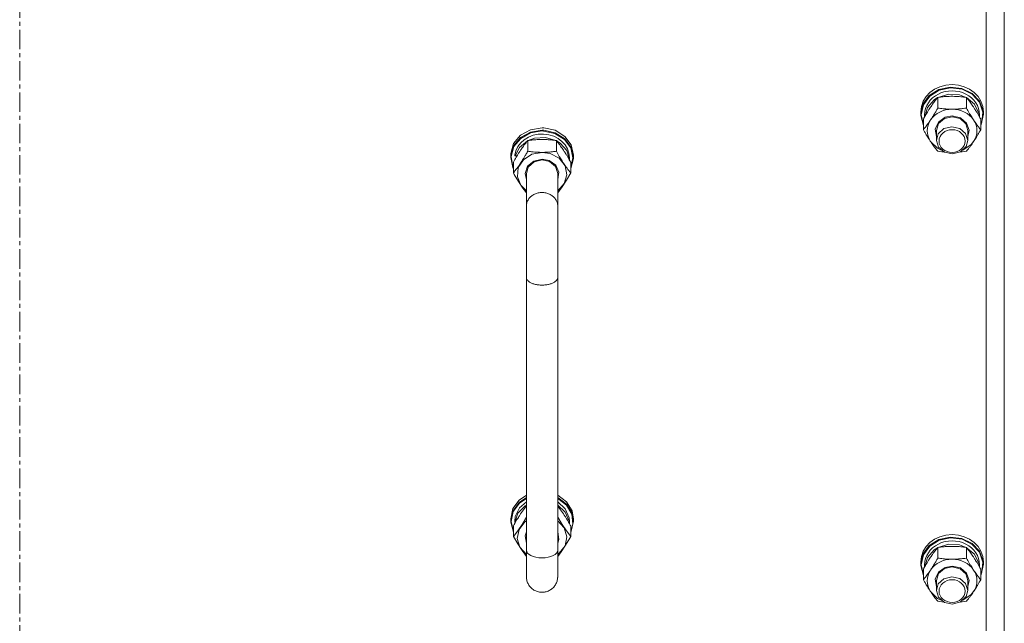
# Model space of a CAD drawing. Units: millimetres. Extents: x 0 to 29700, y -7 to 21000.
# Drawn here: x 19753 to 20130, y 11957 to 12188 of the extents above; entities that cross this region are included whole.
import ezdxf

# ---------------------------------------------------------------- set-up
doc = ezdxf.new("R2010")
doc.units = ezdxf.units.MM
doc.linetypes.add('K5LT_AXLED', pattern=[12, 7.5, -1.5, 1.5, -1.5])
doc.linetypes.add('K5LT_THIN', pattern=[0])
for name, color, linetype, true_color in [('OSI', 2, 'Continuous', 0xffff00), ('R', 1, 'Continuous', 0xff0000), ('WELDING', 7, 'Continuous', 0xffffff)]:
    doc.layers.add(name, color=color, linetype=linetype, true_color=true_color)

msp = doc.modelspace()

# ---------------------------------------------------------------- linework, layer by layer
at = {"layer": 'OSI', "color": 30, "linetype": 'K5LT_AXLED', "lineweight": 18, "true_color": 0xff8000}
msp.add_line((19752.64, 10508.49), (19752.64, 12931.49), dxfattribs=at)
at = {"layer": 'R', "color": 7, "linetype": 'K5LT_THIN', "lineweight": 18}
for p, q in [((20129.64, 12397.46), (20129.64, 11746.49)), ((20122.64, 11744.65), (20122.64, 12388.46)), ((20104.55, 12161.06), (20108.91, 12162.02)), ((20108.91, 12162.02), (20113.38, 12161.52)), ((20098.48, 12155.45), (20100.9, 12158.76)), ((20098.65, 12155.27), (20101.07, 12158.55)), ((20100.9, 12158.76), (20104.55, 12161.06)), ((20101.07, 12158.55), (20104.71, 12160.81)), ((20104.3, 12158.09), (20108.28, 12159.28)), ((20104.71, 12160.81), (20109.05, 12161.73)), ((20108.28, 12159.28), (20112.48, 12159.01)), ((20109.05, 12161.73), (20113.48, 12161.18)), ((20112.48, 12159.01), (20114.97, 12158.09)), ((20113.38, 12161.52), (20117.32, 12159.62)), ((20113.48, 12161.18), (20117.36, 12159.25)), ((20117.32, 12159.62), (20120.18, 12156.59)), ((20117.36, 12159.25), (20120.13, 12156.2)), ((20097.64, 12151.6), (20098.48, 12155.45)), ((20097.81, 12151.45), (20098.65, 12155.27)), ((20100.19, 12154.21), (20102.75, 12157.11)), ((20102.75, 12157.11), (20104.07, 12157.97)), ((20104.15, 12153.97), (20104.15, 12158.07)), ((20115.12, 12153.97), (20115.12, 12158.07)), ((20115.2, 12157.97), (20118.25, 12155.44)), ((20118.25, 12155.44), (20119.92, 12152.08)), ((20120.13, 12156.2), (20121.4, 12152.47)), ((20120.18, 12156.59), (20121.55, 12152.86)), ((20097.64, 12151.6), (20097.64, 12152.54)), ((20097.64, 12151.19), (20097.64, 12151.6)), ((20098.67, 12147.37), (20097.64, 12151.19)), ((20097.81, 12151.43), (20097.81, 12151.45)), ((20098.67, 12147.61), (20097.81, 12151.43)), ((20099.14, 12150.64), (20099.14, 12151.45)), ((20099.15, 12150.66), (20100.19, 12154.21)), ((20106.95, 12150.44), (20109.64, 12150.95)), ((20109.64, 12150.95), (20112.83, 12150.22)), ((20119.92, 12152.08), (20120.12, 12150.66)), ((20120.14, 12150.64), (20120.14, 12151.45)), ((20121.64, 12151.6), (20120.79, 12147.75)), ((20121.4, 12152.47), (20121, 12148.59)), ((20121.55, 12152.86), (20121.64, 12151.6)), ((20121.64, 12151.6), (20121.64, 12152.54)), ((20098.67, 12145.71), (20098.67, 12149.8)), ((20103.18, 12145.96), (20104.39, 12148.63)), ((20103.64, 12145.43), (20104.47, 12148.09)), ((20104.39, 12148.63), (20106.95, 12150.44)), ((20104.47, 12148.09), (20106.74, 12150.01)), ((20106.74, 12150.01), (20109.64, 12150.65)), ((20109.64, 12150.65), (20112.69, 12149.93)), ((20112.69, 12149.93), (20114.89, 12147.95)), ((20112.83, 12150.22), (20115.19, 12148.22)), ((20114.89, 12147.95), (20115.64, 12145.43)), ((20115.19, 12148.22), (20116.13, 12145.47)), ((20120.6, 12145.71), (20120.6, 12149.8)), ((20121, 12148.59), (20120.6, 12147.61)), ((20120.79, 12147.75), (20120.6, 12147.37)), ((19944.41, 12143.61), (19941.77, 12140.44)), ((19948.21, 12145.71), (19944.41, 12143.61)), ((19948.21, 12144.78), (19944.41, 12142.67)), ((19948.24, 12144.48), (19944.48, 12142.38)), ((19952.64, 12146.45), (19948.21, 12145.71)), ((19952.64, 12145.51), (19948.21, 12144.78)), ((19952.64, 12145.21), (19948.24, 12144.48)), ((19953.36, 12146.43), (19952.64, 12146.45)), ((19953.36, 12145.49), (19952.64, 12145.51)), ((19953.25, 12145.2), (19952.64, 12145.21)), ((19957.59, 12144.27), (19953.25, 12145.2)), ((19957.72, 12145.46), (19953.36, 12146.43)), ((19957.72, 12144.53), (19953.36, 12145.49)), ((19961.22, 12142), (19957.59, 12144.27)), ((19961.37, 12143.16), (19957.72, 12145.46)), ((19961.37, 12142.23), (19957.72, 12144.53)), ((20103.64, 12143.12), (20103.18, 12145.96)), ((20103.64, 12145.43), (20103.64, 12141.63)), ((20104.35, 12144.1), (20103.64, 12141.63)), ((20106.53, 12146.1), (20104.35, 12144.1)), ((20109.57, 12146.85), (20106.53, 12146.1)), ((20112.64, 12146.15), (20109.57, 12146.85)), ((20114.8, 12144.29), (20112.64, 12146.15)), ((20115.64, 12141.63), (20114.8, 12144.29)), ((20116.13, 12145.47), (20115.64, 12143.12)), ((20115.64, 12145.43), (20115.64, 12141.63)), ((19941.77, 12140.44), (19940.66, 12136.64)), ((19941.77, 12139.5), (19940.66, 12135.7)), ((19944.41, 12142.67), (19941.77, 12139.5)), ((19944.48, 12142.38), (19941.88, 12139.21)), ((19947.07, 12141.44), (19944.02, 12138.91)), ((19947.15, 12141.54), (19947.15, 12137.44)), ((19949.79, 12142.48), (19947.3, 12141.56)), ((19953.99, 12142.75), (19949.79, 12142.48)), ((19957.97, 12141.56), (19953.99, 12142.75)), ((19958.12, 12141.54), (19958.12, 12137.44)), ((19959.53, 12140.58), (19958.2, 12141.44)), ((19962.08, 12137.68), (19959.53, 12140.58)), ((19963.63, 12138.72), (19961.22, 12142)), ((19963.79, 12139.86), (19961.37, 12143.16)), ((19963.79, 12138.92), (19961.37, 12142.23)), ((19964.64, 12136.01), (19963.79, 12139.86)), ((20101.41, 12141.16), (20104.09, 12138.58)), ((20103.64, 12141.63), (20104.47, 12138.97)), ((20113.77, 12137.85), (20116.93, 12139.99)), ((20114.98, 12139.26), (20115.64, 12141.63)), ((20116.93, 12139.99), (20117.86, 12141.16)), ((19940.66, 12136.64), (19940.64, 12136.01)), ((19940.64, 12136.01), (19940.64, 12135.07)), ((19940.66, 12135.7), (19940.64, 12135.07)), ((19941.88, 12139.21), (19940.82, 12135.43)), ((19944.02, 12138.91), (19942.39, 12135.69)), ((19943.06, 12135.69), (19942.39, 12135.69)), ((19948.72, 12136.29), (19945.51, 12134.22)), ((19952.64, 12137.03), (19948.72, 12136.29)), ((19955.77, 12136.56), (19952.64, 12137.03)), ((19959.18, 12134.75), (19955.77, 12136.56)), ((19963.12, 12134.13), (19962.08, 12137.68)), ((19964.46, 12134.9), (19963.63, 12138.72)), ((19964.64, 12135.07), (19963.79, 12138.92)), ((19964.64, 12136.01), (19964.64, 12135.07)), ((20104.09, 12138.58), (20105.5, 12137.85)), ((20104.47, 12138.97), (20106.74, 12137.06)), ((20106.74, 12137.06), (20109.82, 12136.41)), ((20109.82, 12136.41), (20112.85, 12137.22)), ((20112.85, 12137.22), (20114.98, 12139.26)), ((19940.64, 12135.07), (19941.48, 12131.22)), ((19940.82, 12135.43), (19941.45, 12131.58)), ((19941.67, 12133.27), (19941.67, 12129.18)), ((19945.51, 12134.22), (19943.55, 12131.18)), ((19949.44, 12133.69), (19947.08, 12131.69)), ((19949.58, 12133.4), (19947.38, 12131.42)), ((19952.64, 12134.42), (19949.44, 12133.69)), ((19952.64, 12134.12), (19949.58, 12133.4)), ((19955.32, 12133.91), (19952.64, 12134.42)), ((19955.53, 12133.48), (19952.64, 12134.12)), ((19957.88, 12132.1), (19955.32, 12133.91)), ((19957.8, 12131.56), (19955.53, 12133.48)), ((19959.09, 12129.43), (19957.88, 12132.1)), ((19961.44, 12131.87), (19959.18, 12134.75)), ((19962.13, 12128.44), (19961.44, 12131.87)), ((19963.14, 12134.92), (19963.14, 12134.1)), ((19963.6, 12131.08), (19964.46, 12134.9)), ((19963.6, 12130.84), (19964.63, 12134.66)), ((19963.6, 12133.27), (19963.6, 12129.18)), ((19964.63, 12134.66), (19964.64, 12135.07)), ((19941.45, 12131.58), (19941.67, 12131.08)), ((19941.48, 12131.22), (19941.67, 12130.84)), ((19943.55, 12131.18), (19943.21, 12127.71)), ((19947.08, 12131.69), (19946.14, 12128.94)), ((19946.14, 12128.94), (19946.64, 12126.59)), ((19947.38, 12131.42), (19946.64, 12128.9)), ((19946.64, 12128.9), (19946.64, 12116.43)), ((19958.64, 12128.9), (19957.8, 12131.56)), ((19958.64, 12126.59), (19959.09, 12129.43)), ((19958.64, 12128.9), (19958.64, 12116.43)), ((19961.14, 12125.07), (19962.13, 12128.44)), ((19943.21, 12127.71), (19944.54, 12124.43)), ((19944.54, 12124.43), (19946.64, 12122.35)), ((19958.64, 12122.35), (19961.14, 12125.07)), ((19946.64, 12089.17), (19946.64, 12116.43)), ((19958.64, 12089.17), (19958.64, 12116.43)), ((19946.64, 12089.17), (19946.64, 11984.77)), ((19958.64, 12089.17), (19958.64, 11984.77)), ((19941.48, 12000.65), (19943.9, 12003.96)), ((19943.9, 12003.96), (19946.64, 12005.85)), ((19943.9, 12003.02), (19946.64, 12004.91)), ((19944.05, 12002.79), (19946.64, 12004.59)), ((19958.64, 12005.85), (19962.04, 12003.28)), ((19958.64, 12004.91), (19962.04, 12002.35)), ((19958.64, 12004.59), (19961.99, 12002.02)), ((19940.64, 11996.81), (19941.48, 12000.65)), ((19941.48, 11999.72), (19943.9, 12003.02)), ((19941.64, 11999.52), (19944.05, 12002.79)), ((19942.36, 11997.62), (19944.04, 12000.97)), ((19943.42, 11998.87), (19946.14, 12001.67)), ((19944.04, 12000.97), (19946.64, 12003.22)), ((19946.14, 12001.67), (19946.64, 12001.98)), ((19958.64, 12003.22), (19961.54, 12000.56)), ((19958.64, 12001.98), (19961.54, 11999.33)), ((19961.54, 12000.56), (19963.01, 11997.13)), ((19961.99, 12002.02), (19964.01, 11998.54)), ((19962.04, 12003.28), (19964.13, 11999.81)), ((19962.04, 12002.35), (19964.13, 11998.87)), ((19940.64, 11995.87), (19941.48, 11999.72)), ((19940.64, 11996.81), (19940.64, 11995.87)), ((19940.81, 11995.69), (19941.64, 11999.52)), ((19942.18, 11995.37), (19943.42, 11998.87)), ((19961.54, 11999.33), (19963.01, 11995.9)), ((19963.01, 11997.13), (19963.14, 11995.72)), ((19964.01, 11998.54), (19964.4, 11994.67)), ((19964.13, 11999.81), (19964.64, 11996.81)), ((19964.13, 11998.87), (19964.64, 11995.87)), ((19964.64, 11996.81), (19964.64, 11995.87)), ((19940.64, 11995.45), (19940.64, 11995.87)), ((19941.67, 11991.64), (19940.64, 11995.45)), ((19941.67, 11991.87), (19940.81, 11995.69)), ((19941.67, 11994.07), (19941.67, 11989.98)), ((19942.18, 11995.37), (19942.4, 11995.37)), ((19943.14, 11989.24), (19943.83, 11992.67)), ((19943.83, 11992.67), (19946.09, 11995.55)), ((19946.09, 11995.55), (19946.64, 11995.97)), ((19958.64, 11995.97), (19961.14, 11993.25)), ((19961.14, 11993.25), (19962.13, 11989.87)), ((19963.01, 11995.9), (19963.12, 11994.92)), ((19963.14, 11995.72), (19963.14, 11994.9)), ((19964.4, 11994.67), (19963.6, 11991.87)), ((19963.6, 11994.07), (19963.6, 11989.98)), ((19964.64, 11995.87), (19963.79, 11992.02)), ((19944.13, 11985.87), (19943.14, 11989.24)), ((19946.18, 11990.23), (19946.64, 11991.73)), ((19946.64, 11987.38), (19946.18, 11990.23)), ((19958.64, 11991.73), (19959.09, 11988.89)), ((19959.09, 11988.89), (19958.64, 11987.38)), ((19962.13, 11989.87), (19961.44, 11986.45)), ((19963.79, 11992.02), (19963.6, 11991.64)), ((20100.9, 11986.49), (20104.55, 11988.79)), ((20104.55, 11988.79), (20108.91, 11989.76)), ((20104.71, 11988.54), (20109.05, 11989.47)), ((20108.91, 11989.76), (20113.38, 11989.26)), ((20109.05, 11989.47), (20113.48, 11988.92)), ((20113.38, 11989.26), (20117.32, 11987.36)), ((20113.48, 11988.92), (20117.36, 11986.98)), ((19946.64, 11983.15), (19944.13, 11985.87)), ((19961.44, 11986.45), (19959.18, 11983.57)), ((20098.48, 11983.19), (20100.9, 11986.49)), ((20098.65, 11983.01), (20101.07, 11986.28)), ((20100.19, 11981.94), (20102.75, 11984.85)), ((20101.07, 11986.28), (20104.71, 11988.54)), ((20102.75, 11984.85), (20104.07, 11985.7)), ((20104.15, 11981.71), (20104.15, 11985.8)), ((20104.3, 11985.83), (20108.28, 11987.02)), ((20108.28, 11987.02), (20112.48, 11986.75)), ((20112.48, 11986.75), (20114.97, 11985.83)), ((20115.12, 11981.71), (20115.12, 11985.8)), ((20115.2, 11985.7), (20118.25, 11983.18)), ((20117.32, 11987.36), (20120.18, 11984.33)), ((20117.36, 11986.98), (20120.13, 11983.93)), ((19946.64, 11984.77), (19946.64, 11974.63)), ((19958.64, 11974.63), (19958.64, 11984.77)), ((19959.18, 11983.57), (19958.64, 11983.15)), ((20097.64, 11979.34), (20098.48, 11983.19)), ((20097.81, 11979.19), (20098.65, 11983.01)), ((20099.15, 11978.39), (20100.19, 11981.94)), ((20118.25, 11983.18), (20119.92, 11979.81)), ((20120.13, 11983.93), (20121.4, 11980.2)), ((20120.18, 11984.33), (20121.55, 11980.59)), ((20097.64, 11979.34), (20097.64, 11980.27)), ((20097.64, 11978.92), (20097.64, 11979.34)), ((20098.67, 11975.11), (20097.64, 11978.92)), ((20097.81, 11979.16), (20097.81, 11979.19)), ((20098.67, 11975.34), (20097.81, 11979.16)), ((20098.67, 11973.45), (20098.67, 11977.54)), ((20099.14, 11978.37), (20099.14, 11979.19)), ((20104.39, 11976.37), (20106.95, 11978.18)), ((20104.47, 11975.83), (20106.74, 11977.74)), ((20106.74, 11977.74), (20109.64, 11978.39)), ((20106.95, 11978.18), (20109.64, 11978.68)), ((20109.64, 11978.68), (20112.83, 11977.95)), ((20109.64, 11978.39), (20112.69, 11977.66)), ((20112.69, 11977.66), (20114.89, 11975.68)), ((20112.83, 11977.95), (20115.19, 11975.96)), ((20119.92, 11979.81), (20120.12, 11978.39)), ((20120.14, 11978.37), (20120.14, 11979.19)), ((20120.6, 11973.45), (20120.6, 11977.54)), ((20121.64, 11979.34), (20120.79, 11975.49)), ((20121.4, 11980.2), (20121, 11976.33)), ((20121.55, 11980.59), (20121.64, 11979.34)), ((20121.64, 11979.34), (20121.64, 11980.27)), ((20103.18, 11973.69), (20104.39, 11976.37)), ((20103.64, 11970.85), (20103.18, 11973.69)), ((20103.64, 11973.17), (20104.47, 11975.83)), ((20106.53, 11973.83), (20104.35, 11971.83)), ((20109.57, 11974.59), (20106.53, 11973.83)), ((20112.64, 11973.89), (20109.57, 11974.59)), ((20114.8, 11972.02), (20112.64, 11973.89)), ((20114.89, 11975.68), (20115.64, 11973.17)), ((20115.19, 11975.96), (20116.13, 11973.21)), ((20121, 11976.33), (20120.6, 11975.34)), ((20120.79, 11975.49), (20120.6, 11975.11)), ((20103.64, 11973.17), (20103.64, 11969.37)), ((20104.35, 11971.83), (20103.64, 11969.37)), ((20115.64, 11969.37), (20114.8, 11972.02)), ((20116.13, 11973.21), (20115.64, 11970.85)), ((20115.64, 11973.17), (20115.64, 11969.37)), ((20101.41, 11968.89), (20104.09, 11966.31)), ((20103.64, 11969.37), (20104.47, 11966.71)), ((20104.09, 11966.31), (20105.5, 11965.59)), ((20104.47, 11966.71), (20106.74, 11964.79)), ((20112.85, 11964.96), (20114.98, 11967)), ((20113.77, 11965.59), (20116.93, 11967.73)), ((20114.98, 11967), (20115.64, 11969.37)), ((20116.93, 11967.73), (20117.86, 11968.89)), ((20106.74, 11964.79), (20109.82, 11964.15)), ((20109.82, 11964.15), (20112.85, 11964.96))]:
    msp.add_line(p, q, dxfattribs=at)
for centre, major_axis, ratio, start_param, end_param in [((20109.64, 12152.54), (-12, 0), 0.870017, 3.141593, 6.283185), ((20109.64, 12151.45), (10.5, 0), 0.870017, 0, 3.141593), ((20109.64, 12145.29), (-9.5, 0), 0.870017, 4.712389, 5.759587), ((20109.64, 12145.29), (9.5, 0), 0.870017, 0.523599, 1.570796), ((20109.64, 12145.29), (-9.5, 0), 0.870017, 5.759587, 6.806784), ((20109.64, 12145.29), (9.5, 0), 0.870017, 5.759587, 6.806784), ((19952.64, 12134.92), (-10.5, 0), 0.870017, 3.141593, 6.175158), ((19952.64, 12136.12), (10.5, 0), 0.18727, 3.249619, 3.362221), ((19952.64, 11993.42), (0, -20.24), 0.518859, 4.503438, 4.615831), ((20109.64, 11980.27), (-12, 0), 0.870017, 3.141593, 6.283185), ((20109.64, 11979.19), (10.5, 0), 0.870017, 0, 3.141593), ((19952.64, 11984.77), (6, 0), 0.493021, 3.141593, 6.283185), ((20109.64, 11973.03), (-9.5, 0), 0.870017, 4.712389, 5.759587), ((20109.64, 11973.03), (9.5, 0), 0.870017, 0.523599, 1.570796), ((20109.64, 11973.03), (-9.5, 0), 0.870017, 5.759587, 6.806784), ((20109.64, 11973.03), (9.5, 0), 0.870017, 5.759587, 6.806784)]:
    msp.add_ellipse(centre, major_axis=major_axis, ratio=ratio, start_param=start_param, end_param=end_param, dxfattribs=at)
for centre in [(20109.64, 12141.35), (20109.64, 11969.08)]:
    msp.add_ellipse(centre, major_axis=(-5, 0), ratio=0.870017, dxfattribs=at)
at = {"layer": 'WELDING', "color": 7, "linetype": 'K5LT_THIN', "lineweight": 18}
for p, q in [((20104.94, 12137.34), (20104.15, 12137.44)), ((20105.73, 12137.25), (20104.94, 12137.34)), ((20106.53, 12137.17), (20105.73, 12137.25)), ((20113.54, 12137.25), (20112.74, 12137.17)), ((20114.33, 12137.34), (20113.54, 12137.25)), ((20115.12, 12137.44), (20114.33, 12137.34)), ((19941.99, 12128.61), (19941.67, 12129.18)), ((19943.64, 12125.83), (19941.99, 12128.61)), ((19963.6, 12129.18), (19961.96, 12126.36)), ((19945.31, 12123.31), (19943.64, 12125.83)), ((19961.96, 12126.36), (19960.29, 12123.79)), ((19946.64, 12121.55), (19945.31, 12123.31)), ((19960.29, 12123.79), (19958.64, 12121.55)), ((19945.16, 11999.72), (19945.9, 12000.74)), ((19945.9, 12000.74), (19946.64, 12001.69)), ((19958.64, 12001.69), (19959.37, 12000.74)), ((19959.37, 12000.74), (19960.12, 11999.71)), ((19944.41, 11998.62), (19945.16, 11999.72)), ((19946.64, 11997.33), (19944.98, 11994.57)), ((19960.29, 11994.57), (19958.64, 11997.33)), ((19960.12, 11999.71), (19960.86, 11998.62)), ((19944.98, 11994.57), (19943.31, 11992.1)), ((19961.96, 11992.1), (19960.29, 11994.57)), ((19943.31, 11992.1), (19941.67, 11989.98)), ((19941.67, 11989.98), (19943.31, 11987.16)), ((19961.63, 11986.62), (19963.28, 11989.41)), ((19963.6, 11989.98), (19961.96, 11992.1)), ((19963.28, 11989.41), (19963.6, 11989.98)), ((19943.31, 11987.16), (19944.98, 11984.58)), ((19959.96, 11984.11), (19961.63, 11986.62)), ((19944.98, 11984.58), (19946.64, 11982.35)), ((19958.64, 11982.35), (19959.96, 11984.11)), ((19958.64, 11974.63), (19958.64, 11974.63)), ((20104.94, 11965.07), (20104.15, 11965.18)), ((20105.73, 11964.98), (20104.94, 11965.07)), ((20106.53, 11964.9), (20105.73, 11964.98)), ((20113.54, 11964.98), (20112.74, 11964.9)), ((20114.33, 11965.07), (20113.54, 11964.98)), ((20115.12, 11965.18), (20114.33, 11965.07))]:
    msp.add_line(p, q, dxfattribs=at)
for points, knots in [([(20109.64, 12158.49), (20109.28, 12158.49), (20108.57, 12158.47), (20107.69, 12158.43), (20106.69, 12158.36), (20105.57, 12158.26), (20104.63, 12158.14), (20104.15, 12158.07)], [0, 0, 0, 0, 1.523216, 3.057663, 3.814901, 5.878539, 8, 8, 8, 8]), ([(20115.12, 12158.07), (20114.63, 12158.14), (20113.71, 12158.26), (20112.37, 12158.38), (20111.15, 12158.46), (20110.24, 12158.48), (20109.74, 12158.49), (20109.64, 12158.49)], [0, 0, 0, 0, 2.217775, 4.084032, 5.851552, 7.530677, 8, 8, 8, 8]), ([(20104.15, 12158.07), (20103.83, 12157.67), (20103.36, 12157.08), (20102.68, 12156.18), (20102.24, 12155.57), (20101.78, 12154.91), (20101.38, 12154.31), (20100.97, 12153.69), (20100.54, 12153), (20100.04, 12152.19), (20099.39, 12151.08), (20098.92, 12150.26), (20098.67, 12149.8)], [0, 0, 0, 0, 2.36093, 3.390647, 4.79298, 5.506786, 6.577788, 7.635804, 8.324795, 9.644879, 11.134303, 13, 13, 13, 13]), ([(20120.6, 12149.8), (20120.23, 12150.47), (20119.67, 12151.46), (20118.94, 12152.67), (20118.49, 12153.39), (20118.13, 12153.94), (20117.78, 12154.48), (20117.43, 12155), (20116.99, 12155.62), (20116.23, 12156.67), (20115.58, 12157.51), (20115.12, 12158.07)], [0, 0, 0, 0, 2.495045, 3.773157, 4.752428, 5.414375, 6.071805, 7.048435, 7.684427, 8.902965, 12, 12, 12, 12]), ([(20101.41, 12149.42), (20101.59, 12149.71), (20101.84, 12150.09), (20102.28, 12150.77), (20102.58, 12151.27), (20103.04, 12152.03), (20103.52, 12152.86), (20103.95, 12153.61), (20104.15, 12153.97)], [0, 0, 0, 0, 1.79714, 2.404251, 4.194774, 4.765234, 6.955738, 9, 9, 9, 9]), ([(20104.15, 12153.97), (20104.82, 12153.88), (20105.85, 12153.75), (20107.21, 12153.64), (20108.23, 12153.58), (20109.03, 12153.56), (20109.5, 12153.56), (20109.64, 12153.56)], [0, 0, 0, 0, 3.005828, 4.558322, 5.937032, 7.433787, 8, 8, 8, 8]), ([(20109.64, 12153.56), (20110.01, 12153.56), (20110.63, 12153.57), (20111.61, 12153.61), (20112.66, 12153.68), (20113.87, 12153.81), (20114.71, 12153.92), (20115.12, 12153.97)], [0, 0, 0, 0, 1.597458, 2.676777, 4.235764, 6.182879, 8, 8, 8, 8]), ([(20115.12, 12153.97), (20115.48, 12153.33), (20116.03, 12152.36), (20116.75, 12151.16), (20117.31, 12150.28), (20117.66, 12149.72), (20117.86, 12149.42)], [0, 0, 0, 0, 2.828681, 4.286485, 5.499243, 7, 7, 7, 7]), ([(20098.67, 12145.71), (20098.95, 12146.06), (20099.39, 12146.61), (20100.03, 12147.45), (20100.54, 12148.15), (20101.01, 12148.83), (20101.29, 12149.25), (20101.41, 12149.42)], [0, 0, 0, 0, 2.582723, 3.88971, 5.5895, 6.977921, 8, 8, 8, 8]), ([(20117.86, 12149.42), (20118.05, 12149.14), (20118.42, 12148.59), (20118.91, 12147.9), (20119.44, 12147.19), (20119.98, 12146.48), (20120.4, 12145.96), (20120.6, 12145.71)], [0, 0, 0, 0, 1.597458, 3.207191, 4.235764, 6.182879, 8, 8, 8, 8]), ([(20101.41, 12141.16), (20101.22, 12141.44), (20100.97, 12141.82), (20100.54, 12142.51), (20100.24, 12143), (20099.78, 12143.77), (20099.29, 12144.6), (20098.87, 12145.34), (20098.67, 12145.71)], [0, 0, 0, 0, 1.79714, 2.404251, 4.194774, 4.765234, 6.955738, 9, 9, 9, 9]), ([(20120.6, 12145.71), (20120.25, 12145.07), (20119.69, 12144.1), (20118.97, 12142.89), (20118.42, 12142.01), (20118.06, 12141.46), (20117.86, 12141.16)], [0, 0, 0, 0, 2.828681, 4.286485, 5.499243, 7, 7, 7, 7]), ([(19947.15, 12141.54), (19946.86, 12141.19), (19946.43, 12140.64), (19945.79, 12139.79), (19945.28, 12139.1), (19944.8, 12138.41), (19944.53, 12138), (19944.41, 12137.82)], [0, 0, 0, 0, 2.582723, 3.88971, 5.5895, 6.977921, 8, 8, 8, 8]), ([(19952.64, 12141.96), (19952.26, 12141.96), (19951.64, 12141.95), (19950.66, 12141.9), (19949.61, 12141.83), (19948.4, 12141.71), (19947.56, 12141.6), (19947.15, 12141.54)], [0, 0, 0, 0, 1.597458, 2.676777, 4.235764, 6.182879, 8, 8, 8, 8]), ([(19958.12, 12141.54), (19957.45, 12141.63), (19956.42, 12141.76), (19955.06, 12141.87), (19954.04, 12141.93), (19953.24, 12141.95), (19952.77, 12141.96), (19952.64, 12141.96)], [0, 0, 0, 0, 3.005828, 4.558322, 5.937032, 7.433787, 8, 8, 8, 8]), ([(19960.86, 12137.82), (19960.68, 12138.1), (19960.3, 12138.65), (19959.81, 12139.34), (19959.29, 12140.05), (19958.75, 12140.76), (19958.32, 12141.29), (19958.12, 12141.54)], [0, 0, 0, 0, 1.597458, 3.207191, 4.235764, 6.182879, 8, 8, 8, 8]), ([(20104.15, 12137.44), (20103.86, 12137.79), (20103.43, 12138.34), (20102.79, 12139.19), (20102.28, 12139.88), (20101.8, 12140.57), (20101.53, 12140.98), (20101.41, 12141.16)], [0, 0, 0, 0, 2.582723, 3.88971, 5.5895, 6.977921, 8, 8, 8, 8]), ([(20117.86, 12141.16), (20117.68, 12140.88), (20117.3, 12140.33), (20116.81, 12139.64), (20116.29, 12138.93), (20115.75, 12138.22), (20115.32, 12137.69), (20115.12, 12137.44)], [0, 0, 0, 0, 1.597458, 3.207191, 4.235764, 6.182879, 8, 8, 8, 8]), ([(19944.41, 12137.82), (19944.22, 12137.54), (19943.97, 12137.16), (19943.54, 12136.47), (19943.24, 12135.98), (19942.78, 12135.21), (19942.29, 12134.38), (19941.87, 12133.64), (19941.67, 12133.27)], [0, 0, 0, 0, 1.79714, 2.404251, 4.194774, 4.765234, 6.955738, 9, 9, 9, 9]), ([(19941.67, 12129.18), (19941.99, 12129.57), (19942.46, 12130.17), (19943.13, 12131.06), (19943.58, 12131.68), (19944.03, 12132.33), (19944.44, 12132.94), (19944.84, 12133.56), (19945.28, 12134.25), (19945.77, 12135.06), (19946.43, 12136.17), (19946.89, 12136.99), (19947.15, 12137.44)], [0, 0, 0, 0, 2.36093, 3.390647, 4.79298, 5.506786, 6.577788, 7.635804, 8.324795, 9.644879, 11.134303, 13, 13, 13, 13]), ([(19947.15, 12137.44), (19947.64, 12137.37), (19948.56, 12137.26), (19949.9, 12137.13), (19951.12, 12137.05), (19952.03, 12137.03), (19952.53, 12137.03), (19952.64, 12137.03)], [0, 0, 0, 0, 2.217775, 4.084032, 5.851552, 7.530677, 8, 8, 8, 8]), ([(19952.64, 12137.03), (19952.99, 12137.03), (19953.7, 12137.04), (19954.58, 12137.08), (19955.58, 12137.15), (19956.7, 12137.26), (19957.64, 12137.38), (19958.12, 12137.44)], [0, 0, 0, 0, 1.523216, 3.057663, 3.814901, 5.878539, 8, 8, 8, 8]), ([(19958.12, 12137.44), (19958.49, 12136.78), (19959.06, 12135.79), (19959.79, 12134.58), (19960.23, 12133.86), (19960.59, 12133.31), (19960.95, 12132.77), (19961.3, 12132.25), (19961.73, 12131.62), (19962.49, 12130.57), (19963.15, 12129.74), (19963.6, 12129.18)], [0, 0, 0, 0, 2.495045, 3.773157, 4.752428, 5.414375, 6.071805, 7.048435, 7.684427, 8.902965, 12, 12, 12, 12]), ([(19963.6, 12133.27), (19963.25, 12133.91), (19962.69, 12134.88), (19961.97, 12136.09), (19961.42, 12136.97), (19961.06, 12137.52), (19960.86, 12137.82)], [0, 0, 0, 0, 2.828681, 4.286485, 5.499243, 7, 7, 7, 7]), ([(19958.64, 12116.43), (19958.64, 12116.7), (19958.59, 12117.19), (19958.42, 12117.88), (19958.17, 12118.48), (19957.84, 12119.05), (19957.44, 12119.59), (19956.95, 12120.08), (19956.41, 12120.51), (19955.8, 12120.88), (19955.15, 12121.19), (19954.46, 12121.42), (19953.74, 12121.58), (19953.01, 12121.66), (19952.27, 12121.66), (19951.53, 12121.58), (19950.81, 12121.42), (19950.12, 12121.19), (19949.47, 12120.89), (19948.87, 12120.51), (19948.32, 12120.08), (19947.84, 12119.59), (19947.43, 12119.05), (19947.1, 12118.48), (19946.85, 12117.86), (19946.7, 12117.27), (19946.64, 12116.79), (19946.64, 12116.53), (19946.64, 12116.43)], [0, 0, 0, 0, 1.398053, 2.617326, 3.705545, 4.822171, 5.972171, 7.106317, 8.244351, 9.381186, 10.518358, 11.655434, 12.792537, 13.929633, 15.066731, 16.203827, 17.340927, 18.478015, 19.61514, 20.752167, 21.889415, 23.026459, 24.162798, 25.30736, 26.424345, 27.647538, 28.494031, 29, 29, 29, 29]), ([(19958.64, 12089.17), (19958.64, 12089.02), (19958.59, 12088.75), (19958.42, 12088.36), (19958.17, 12088.01), (19957.84, 12087.69), (19957.44, 12087.39), (19956.95, 12087.11), (19956.41, 12086.86), (19955.8, 12086.65), (19955.15, 12086.48), (19954.46, 12086.35), (19953.74, 12086.26), (19953.01, 12086.21), (19952.27, 12086.21), (19951.53, 12086.26), (19950.81, 12086.35), (19950.12, 12086.48), (19949.47, 12086.65), (19948.87, 12086.86), (19948.32, 12087.11), (19947.84, 12087.39), (19947.43, 12087.69), (19947.1, 12088.02), (19946.85, 12088.37), (19946.7, 12088.7), (19946.64, 12088.98), (19946.64, 12089.12), (19946.64, 12089.17)], [0, 0, 0, 0, 1.398053, 2.617326, 3.705545, 4.822171, 5.972171, 7.106317, 8.244351, 9.381186, 10.518358, 11.655434, 12.792537, 13.929633, 15.066731, 16.203827, 17.340927, 18.478015, 19.61514, 20.752167, 21.889415, 23.026459, 24.162798, 25.30736, 26.424345, 27.647538, 28.494031, 29, 29, 29, 29]), ([(19941.67, 11994.07), (19942.02, 11994.71), (19942.58, 11995.68), (19943.3, 11996.88), (19943.85, 11997.77), (19944.21, 11998.32), (19944.41, 11998.62)], [0, 0, 0, 0, 2.828681, 4.286485, 5.499243, 7, 7, 7, 7]), ([(19960.86, 11998.62), (19961.05, 11998.34), (19961.3, 11997.96), (19961.73, 11997.27), (19962.03, 11996.78), (19962.49, 11996.01), (19962.98, 11995.18), (19963.4, 11994.43), (19963.6, 11994.07)], [0, 0, 0, 0, 1.79714, 2.404251, 4.194774, 4.765234, 6.955738, 9, 9, 9, 9]), ([(20104.15, 11985.8), (20103.83, 11985.41), (20103.36, 11984.82), (20102.68, 11983.92), (20102.24, 11983.3), (20101.78, 11982.65), (20101.38, 11982.05), (20100.97, 11981.43), (20100.54, 11980.74), (20100.04, 11979.93), (20099.39, 11978.82), (20098.92, 11978), (20098.67, 11977.54)], [0, 0, 0, 0, 2.36093, 3.390647, 4.79298, 5.506786, 6.577788, 7.635804, 8.324795, 9.644879, 11.134303, 13, 13, 13, 13]), ([(20109.64, 11986.22), (20109.28, 11986.22), (20108.57, 11986.21), (20107.69, 11986.17), (20106.69, 11986.1), (20105.57, 11985.99), (20104.63, 11985.87), (20104.15, 11985.8)], [0, 0, 0, 0, 1.523216, 3.057663, 3.814901, 5.878539, 8, 8, 8, 8]), ([(20115.12, 11985.8), (20114.63, 11985.87), (20113.71, 11985.99), (20112.37, 11986.12), (20111.15, 11986.2), (20110.24, 11986.22), (20109.74, 11986.22), (20109.64, 11986.22)], [0, 0, 0, 0, 2.217775, 4.084032, 5.851552, 7.530677, 8, 8, 8, 8]), ([(20120.6, 11977.54), (20120.23, 11978.2), (20119.67, 11979.2), (20118.94, 11980.4), (20118.49, 11981.12), (20118.13, 11981.68), (20117.78, 11982.22), (20117.43, 11982.74), (20116.99, 11983.36), (20116.23, 11984.41), (20115.58, 11985.24), (20115.12, 11985.8)], [0, 0, 0, 0, 2.495045, 3.773157, 4.752428, 5.414375, 6.071805, 7.048435, 7.684427, 8.902965, 12, 12, 12, 12]), ([(20101.41, 11977.16), (20101.59, 11977.44), (20101.84, 11977.83), (20102.28, 11978.51), (20102.58, 11979), (20103.04, 11979.77), (20103.52, 11980.6), (20103.95, 11981.35), (20104.15, 11981.71)], [0, 0, 0, 0, 1.79714, 2.404251, 4.194774, 4.765234, 6.955738, 9, 9, 9, 9]), ([(20104.15, 11981.71), (20104.82, 11981.62), (20105.85, 11981.49), (20107.21, 11981.37), (20108.23, 11981.32), (20109.03, 11981.3), (20109.5, 11981.29), (20109.64, 11981.29)], [0, 0, 0, 0, 3.005828, 4.558322, 5.937032, 7.433787, 8, 8, 8, 8]), ([(20109.64, 11981.29), (20110.01, 11981.29), (20110.63, 11981.3), (20111.61, 11981.35), (20112.66, 11981.42), (20113.87, 11981.54), (20114.71, 11981.65), (20115.12, 11981.71)], [0, 0, 0, 0, 1.597458, 2.676777, 4.235764, 6.182879, 8, 8, 8, 8]), ([(20115.12, 11981.71), (20115.48, 11981.07), (20116.03, 11980.1), (20116.75, 11978.9), (20117.31, 11978.01), (20117.66, 11977.46), (20117.86, 11977.16)], [0, 0, 0, 0, 2.828681, 4.286485, 5.499243, 7, 7, 7, 7]), ([(19958.64, 11974.63), (19958.64, 11974.61), (19958.63, 11974.58), (19958.63, 11974.54), (19958.63, 11974.53), (19958.63, 11974.48), (19958.63, 11974.46), (19958.63, 11974.4), (19958.63, 11974.37), (19958.62, 11974.27), (19958.62, 11974.2), (19958.6, 11973.97), (19958.58, 11973.81), (19958.51, 11973.4), (19958.45, 11973.15), (19958.31, 11972.67), (19958.22, 11972.43), (19958.02, 11971.97), (19957.9, 11971.75), (19957.64, 11971.32), (19957.5, 11971.11), (19957.19, 11970.72), (19957.02, 11970.53), (19956.66, 11970.18), (19956.47, 11970.01), (19956.07, 11969.71), (19955.86, 11969.57), (19955.43, 11969.32), (19955.2, 11969.2), (19954.74, 11969.01), (19954.5, 11968.92), (19954.02, 11968.79), (19953.77, 11968.74), (19953.27, 11968.66), (19953.02, 11968.64), (19952.52, 11968.63), (19952.27, 11968.64), (19951.77, 11968.69), (19951.52, 11968.73), (19951.03, 11968.85), (19950.79, 11968.92), (19950.32, 11969.09), (19950.09, 11969.19), (19949.64, 11969.43), (19949.43, 11969.56), (19949.01, 11969.84), (19948.82, 11970), (19948.44, 11970.33), (19948.27, 11970.51), (19947.94, 11970.89), (19947.78, 11971.09), (19947.5, 11971.51), (19947.38, 11971.73), (19947.15, 11972.18), (19947.06, 11972.41), (19946.89, 11972.89), (19946.82, 11973.13), (19946.72, 11973.62), (19946.68, 11973.87), (19946.64, 11974.29), (19946.64, 11974.47), (19946.64, 11974.63), (19946.64, 11974.63), (19946.64, 11974.63)], [0, 0, 0, 0, 0.098938, 0.098938, 0.164888, 0.164888, 0.263793, 0.263793, 0.395774, 0.395774, 0.659574, 0.659574, 1.319148, 1.319148, 2.3211, 2.3211, 3.321636, 3.321636, 4.321009, 4.321009, 5.320782, 5.320782, 6.320556, 6.320556, 7.320329, 7.320329, 8.320103, 8.320103, 9.319876, 9.319876, 10.31965, 10.31965, 11.319423, 11.319423, 12.319196, 12.319196, 13.31897, 13.31897, 14.318743, 14.318743, 15.318517, 15.318517, 16.31829, 16.31829, 17.318064, 17.318064, 18.317837, 18.317837, 19.31761, 19.31761, 20.317384, 20.317384, 21.317157, 21.317157, 22.316931, 22.316931, 23.316352, 23.316352, 24.315909, 24.315909, 24.998653, 24.998653, 25, 25, 25, 25]), ([(20098.67, 11973.45), (20098.95, 11973.8), (20099.39, 11974.35), (20100.03, 11975.19), (20100.54, 11975.89), (20101.01, 11976.57), (20101.29, 11976.98), (20101.41, 11977.16)], [0, 0, 0, 0, 2.582723, 3.88971, 5.5895, 6.977921, 8, 8, 8, 8]), ([(20117.86, 11977.16), (20118.05, 11976.88), (20118.42, 11976.33), (20118.91, 11975.64), (20119.44, 11974.93), (20119.98, 11974.22), (20120.4, 11973.69), (20120.6, 11973.45)], [0, 0, 0, 0, 1.597458, 3.207191, 4.235764, 6.182879, 8, 8, 8, 8]), ([(20101.41, 11968.89), (20101.22, 11969.18), (20100.97, 11969.56), (20100.54, 11970.24), (20100.24, 11970.74), (20099.78, 11971.51), (20099.29, 11972.33), (20098.87, 11973.08), (20098.67, 11973.45)], [0, 0, 0, 0, 1.79714, 2.404251, 4.194774, 4.765234, 6.955738, 9, 9, 9, 9]), ([(20120.6, 11973.45), (20120.25, 11972.8), (20119.69, 11971.83), (20118.97, 11970.63), (20118.42, 11969.75), (20118.06, 11969.19), (20117.86, 11968.89)], [0, 0, 0, 0, 2.828681, 4.286485, 5.499243, 7, 7, 7, 7]), ([(20104.15, 11965.18), (20103.86, 11965.53), (20103.43, 11966.08), (20102.79, 11966.92), (20102.28, 11967.62), (20101.8, 11968.3), (20101.53, 11968.72), (20101.41, 11968.89)], [0, 0, 0, 0, 2.582723, 3.88971, 5.5895, 6.977921, 8, 8, 8, 8]), ([(20117.86, 11968.89), (20117.68, 11968.61), (20117.3, 11968.06), (20116.81, 11967.38), (20116.29, 11966.66), (20115.75, 11965.96), (20115.32, 11965.43), (20115.12, 11965.18)], [0, 0, 0, 0, 1.597458, 3.207191, 4.235764, 6.182879, 8, 8, 8, 8])]:
    msp.add_open_spline(points, degree=3, knots=knots, dxfattribs=at)

doc.saveas('drawing.dxf')
